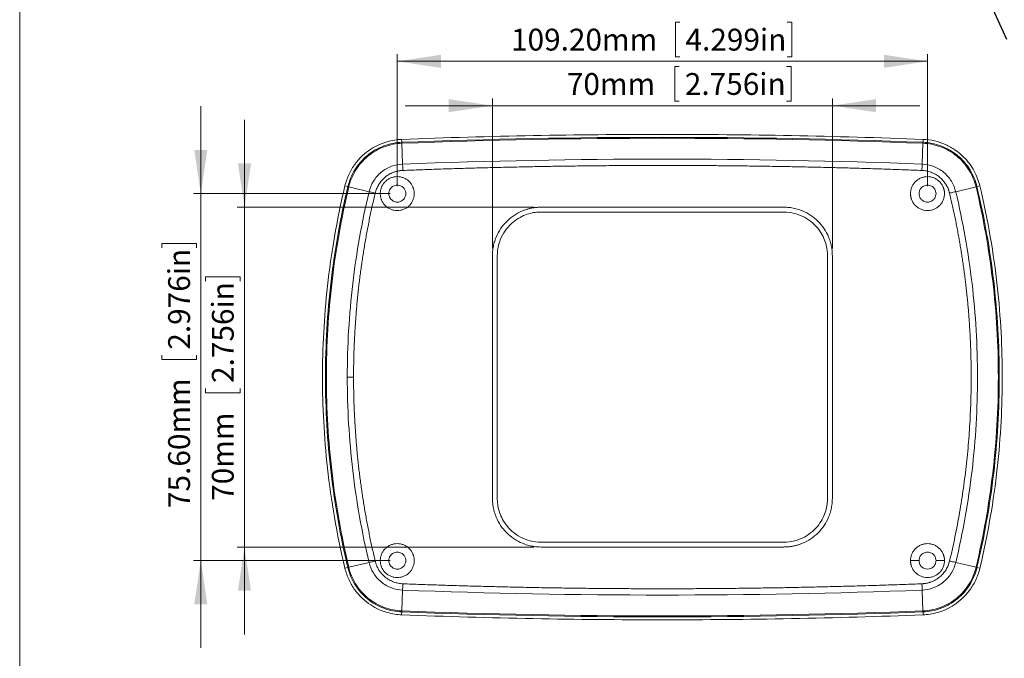
# Model space of a CAD drawing. Units: millimetres. Extents: x 5 to 847, y 3 to 276.
# Drawn here: x 5 to 140, y 57 to 145 of the extents above; entities that cross this region are included whole.
import ezdxf

# ---------------------------------------------------------------- set-up
doc = ezdxf.new("R2010")
doc.units = ezdxf.units.MM
doc.styles.add('SLDTEXTSTYLE1', font='TXT', dxfattribs={"width": 0.75})
doc.dimstyles.new('SLDDIMSTYLE1', dxfattribs={"dimtxt": 3, "dimasz": 6, "dimexe": 0, "dimexo": 0.0625, "dimgap": 0.75, "dimtad": 1, "dimlfac": 1.5, "dimrnd": 1e-09, "dimzin": 12, "dimdsep": 46, "dimtxsty": 'SLDTEXTSTYLE1', "dimsah": 1, "dimcen": 0.09, "dimadec": 0, "dimazin": 3, "dimtfac": 1, "dimtmove": 0, "dimatfit": 0, "dimfxl": 1, "dimfrac": 2, "dimtolj": 1, "dimtzin": 12, "dimarcsym": 0})
doc.dimstyles.new('SLDDIMSTYLE3', dxfattribs={"dimtxt": 0, "dimasz": 6, "dimexe": 0, "dimexo": 0.0625, "dimgap": 0, "dimtad": 0, "dimtih": 1, "dimtoh": 1, "dimdec": 0, "dimrnd": 1e-09, "dimzin": 0, "dimdsep": 46, "dimtxsty": 'Standard', "dimsah": 1, "dimcen": 0.09, "dimadec": 0, "dimazin": 0, "dimtfac": 6, "dimtdec": 0, "dimtofl": 0, "dimtmove": 0, "dimatfit": 3, "dimfxl": 1, "dimfrac": 2, "dimtolj": 1, "dimtzin": 0, "dimarcsym": 0})
doc.dimstyles.new('SLDDIMSTYLE4', dxfattribs={"dimtxt": 3, "dimasz": 6, "dimexe": 0, "dimexo": 0.0625, "dimgap": 0.75, "dimtad": 1, "dimlfac": 1.5, "dimrnd": 1e-09, "dimzin": 4, "dimdsep": 46, "dimtxsty": 'SLDTEXTSTYLE1', "dimsah": 1, "dimcen": 0.09, "dimadec": 0, "dimazin": 1, "dimtfac": 1, "dimtmove": 0, "dimatfit": 0, "dimfxl": 1, "dimfrac": 2, "dimtolj": 1, "dimtzin": 12, "dimarcsym": 0})
doc.dimstyles.new('SLDDIMSTYLE5', dxfattribs={"dimtxt": 3, "dimasz": 6, "dimexe": 0, "dimexo": 0.0625, "dimgap": 0.75, "dimtad": 1, "dimlfac": 1.5, "dimrnd": 1e-09, "dimzin": 4, "dimdsep": 46, "dimtxsty": 'SLDTEXTSTYLE1', "dimsah": 1, "dimcen": 0.09, "dimadec": 0, "dimazin": 1, "dimtfac": 1, "dimtofl": 0, "dimtmove": 0, "dimatfit": 3, "dimfxl": 1, "dimfrac": 2, "dimtolj": 1, "dimtzin": 12, "dimarcsym": 0})

# ---------------------------------------------------------------- blocks, each defined once
blk = doc.blocks.new('_D_15')
at = {"color": 7, "linetype": 'Continuous', "lineweight": 0}
for p, q in [((95.38, 138.37), (94.77, 138.37)), ((94.77, 138.37), (94.77, 133.6)), ((110.11, 138.37), (110.72, 138.37)), ((110.72, 138.37), (110.72, 133.6)), ((69.72, 113.38), (69.72, 133.99)), ((116.39, 113.38), (116.39, 133.99)), ((69.72, 132.99), (57.72, 132.99)), ((69.72, 132.99), (116.39, 132.99)), ((94.77, 133.6), (95.38, 133.6)), ((110.72, 133.6), (110.11, 133.6)), ((116.39, 132.99), (128.39, 132.99))]:
    blk.add_line(p, q, dxfattribs=at)
for points in [[(69.72, 132.99), (63.72, 133.89), (63.72, 132.09)], [(116.39, 132.99), (122.39, 132.09), (122.39, 133.89)]]:
    blk.add_solid(points, dxfattribs=at)
at = {"color": 7, "linetype": 'Continuous', "lineweight": 0, "char_height": 3, "attachment_point": 1, "style": 'SLDTEXTSTYLE1'}
for s, insert in [('70mm', (79.94, 137.47, -5.62)), ('2.756in', (96.14, 137.47, -5.62))]:
    blk.add_mtext(s, dxfattribs=dict(at, insert=insert))
blk = doc.blocks.new('_D_16')
at = {"color": 7, "linetype": 'Continuous', "lineweight": 0}
for p, q in [((35.68, 119.05), (35.68, 131.05)), ((75.39, 119.05), (34.68, 119.05)), ((35.68, 119.05), (35.68, 72.38)), ((30.31, 108.89), (30.31, 109.5)), ((30.31, 109.5), (35.07, 109.5)), ((35.07, 109.5), (35.07, 108.89)), ((30.31, 94.15), (30.31, 93.54)), ((30.31, 93.54), (35.07, 93.54)), ((35.07, 93.54), (35.07, 94.15)), ((75.39, 72.38), (34.68, 72.38)), ((35.68, 72.38), (35.68, 60.38))]:
    blk.add_line(p, q, dxfattribs=at)
for points in [[(35.68, 119.05), (36.58, 125.05), (34.78, 125.05)], [(35.68, 72.38), (34.78, 66.38), (36.58, 66.38)]]:
    blk.add_solid(points, dxfattribs=at)
at = {"color": 7, "linetype": 'Continuous', "lineweight": 0, "char_height": 3, "attachment_point": 1, "rotation": 90, "style": 'SLDTEXTSTYLE1'}
for s, insert in [('2.756in', (31.2, 94.91, -5.62)), ('70mm', (31.2, 78.72, -5.62))]:
    blk.add_mtext(s, dxfattribs=dict(at, insert=insert))
blk = doc.blocks.new('_D_17')
at = {"color": 7, "linetype": 'Continuous', "lineweight": 0}
for p, q in [((29.68, 120.92), (29.68, 132.92)), ((55.66, 120.92), (28.68, 120.92)), ((29.68, 120.92), (29.68, 70.52)), ((24.31, 113.46), (24.31, 114.07)), ((24.31, 114.07), (29.07, 114.07)), ((29.07, 114.07), (29.07, 113.46)), ((24.31, 98.72), (24.31, 98.11)), ((29.07, 98.11), (29.07, 98.72)), ((24.31, 98.11), (29.07, 98.11)), ((55.66, 70.52), (28.68, 70.52)), ((29.68, 70.52), (29.68, 58.52))]:
    blk.add_line(p, q, dxfattribs=at)
for points in [[(29.68, 120.92), (30.58, 126.92), (28.78, 126.92)], [(29.68, 70.52), (28.78, 64.52), (30.58, 64.52)]]:
    blk.add_solid(points, dxfattribs=at)
at = {"color": 7, "linetype": 'Continuous', "lineweight": 0, "char_height": 3, "attachment_point": 1, "rotation": 90, "style": 'SLDTEXTSTYLE1'}
for s, insert in [('2.976in', (25.2, 99.48, -5.62)), ('75.60mm', (25.2, 77.74, -5.62))]:
    blk.add_mtext(s, dxfattribs=dict(at, insert=insert))
blk = doc.blocks.new('_D_18')
at = {"color": 7, "linetype": 'Continuous', "lineweight": 0}
for p, q in [((95.47, 144.45), (94.86, 144.45)), ((94.86, 144.45), (94.86, 139.69)), ((110.2, 144.45), (110.81, 144.45)), ((110.81, 144.45), (110.81, 139.69)), ((56.66, 121.92), (56.66, 140.08)), ((94.86, 139.69), (95.47, 139.69)), ((110.81, 139.69), (110.2, 139.69)), ((129.46, 121.92), (129.46, 140.08)), ((56.66, 139.08), (129.46, 139.08))]:
    blk.add_line(p, q, dxfattribs=at)
for points in [[(56.66, 139.08), (62.66, 138.18), (62.66, 139.98)], [(129.46, 139.08), (123.46, 139.98), (123.46, 138.18)]]:
    blk.add_solid(points, dxfattribs=at)
at = {"color": 7, "linetype": 'Continuous', "lineweight": 0, "char_height": 3, "attachment_point": 1, "rotation": 0, "style": 'SLDTEXTSTYLE1'}
for s, insert in [('109.20mm', (72.27, 143.56, -5.62)), ('4.299in', (96.23, 143.56, -5.62))]:
    blk.add_mtext(s, dxfattribs=dict(at, insert=insert))

msp = doc.modelspace()

# ---------------------------------------------------------------- linework, layer by layer
at = {"color": 7, "linetype": 'Continuous', "lineweight": 0}
msp.add_line((4.8134, 276.4678), (4.8134, 2.9302), dxfattribs=at)
at = {"color": 7, "linetype": 'Continuous', "lineweight": 15}
for p, q in [((57.2732, 127.9562), (57.2576, 128.3626)), ((57.3881, 124.9628), (57.2783, 127.8237)), ((128.7227, 124.9628), (128.8325, 127.8237)), ((128.8376, 127.9562), (128.8532, 128.3626)), ((49.8661, 121.8713), (49.4705, 121.9654)), ((52.7802, 121.1774), (49.9951, 121.8405)), ((136.1157, 121.8405), (133.3306, 121.1774)), ((136.6403, 121.9654), (136.2447, 121.8713)), ((76.3887, 119.0493), (109.7221, 119.0493)), ((109.7221, 118.3826), (76.3887, 118.3826)), ((69.7221, 79.0491), (69.7221, 112.3826)), ((70.3887, 79.0491), (70.3887, 112.3826)), ((115.7221, 79.0491), (115.7221, 112.3826)), ((116.3887, 112.3826), (116.3887, 79.0491)), ((109.7221, 73.0491), (76.3887, 73.0491)), ((109.7221, 72.3824), (76.3887, 72.3824)), ((131.7887, 70.5157), (130.6221, 70.5157)), ((49.8661, 69.5604), (49.4705, 69.4662)), ((52.7802, 70.2542), (49.9951, 69.5911)), ((133.3306, 70.2542), (136.1157, 69.5911)), ((136.2447, 69.5604), (136.6403, 69.4662)), ((57.3881, 66.4689), (57.2783, 63.608)), ((128.7227, 66.4689), (128.8325, 63.608)), ((57.2732, 63.4755), (57.2576, 63.0691)), ((128.8376, 63.4755), (128.8532, 63.0691))]:
    msp.add_line(p, q, dxfattribs=at)
for points, knots in [([(128.8532, 128.3626), (116.7006, 128.829), (104.7677, 129.0493), (81.3431, 129.0493), (69.4102, 128.829), (57.2576, 128.3626)], [0, 0, 0, 0, 0.5, 0.5, 1, 1, 1, 1]), ([(57.2576, 128.3626), (56.6488, 128.3392), (55.9759, 128.2477), (54.895, 127.9342), (54.5233, 127.8), (53.7684, 127.4589), (53.3852, 127.2519), (52.6255, 126.7533), (52.249, 126.4617), (51.5275, 125.7877), (51.1827, 125.4051), (50.5544, 124.5524), (50.2711, 124.0823), (49.7961, 123.0703), (49.6046, 122.5285), (49.4705, 121.9654)], [0, 0, 0, 0, 0.25, 0.25, 0.375, 0.375, 0.5, 0.5, 0.625, 0.625, 0.75, 0.75, 0.875, 0.875, 1, 1, 1, 1]), ([(49.8661, 121.8713), (49.9586, 122.2598), (50.0831, 122.6514), (50.3998, 123.4251), (50.5921, 123.8072), (51.0439, 124.5447), (51.3033, 124.9), (51.8824, 125.5667), (52.202, 125.878), (52.8892, 126.4425), (53.2567, 126.6957), (54.0231, 127.1343), (54.422, 127.3198), (55.2331, 127.6198), (55.6453, 127.7343), (56.4658, 127.8948), (56.8741, 127.9409), (57.2732, 127.9562)], [0, 0, 0, 0, 0.125, 0.125, 0.25, 0.25, 0.375, 0.375, 0.5, 0.5, 0.625, 0.625, 0.75, 0.75, 0.875, 0.875, 1, 1, 1, 1]), ([(49.9951, 121.8405), (50.1771, 122.6047), (50.4869, 123.3816), (51.1532, 124.4693), (51.4083, 124.8186), (51.9777, 125.4741), (52.292, 125.7803), (52.9676, 126.3353), (53.329, 126.5842), (54.0826, 127.0155), (54.4748, 127.1979), (55.6711, 127.6404), (56.4934, 127.7935), (57.2783, 127.8237)], [0, 0, 0, 0, 0.25, 0.25, 0.375, 0.375, 0.5, 0.5, 0.625, 0.625, 0.75, 0.75, 1, 1, 1, 1]), ([(128.8325, 127.8237), (129.6174, 127.7935), (130.4397, 127.6404), (131.636, 127.1979), (132.0282, 127.0155), (132.7818, 126.5842), (133.1432, 126.3353), (133.8188, 125.7803), (134.1331, 125.4741), (134.7025, 124.8186), (134.9576, 124.4693), (135.6239, 123.3816), (135.9337, 122.6047), (136.1157, 121.8405)], [0, 0, 0, 0, 0.25, 0.25, 0.375, 0.375, 0.5, 0.5, 0.625, 0.625, 0.75, 0.75, 1, 1, 1, 1]), ([(128.8376, 127.9562), (129.2367, 127.9409), (129.645, 127.8948), (130.4655, 127.7343), (130.8777, 127.6198), (131.6888, 127.3198), (132.0877, 127.1343), (132.8541, 126.6957), (133.2216, 126.4425), (133.9088, 125.878), (134.2284, 125.5667), (134.8075, 124.9), (135.0669, 124.5447), (135.5187, 123.8072), (135.711, 123.4251), (136.0277, 122.6514), (136.1522, 122.2598), (136.2447, 121.8713)], [0, 0, 0, 0, 0.125, 0.125, 0.25, 0.25, 0.375, 0.375, 0.5, 0.5, 0.625, 0.625, 0.75, 0.75, 0.875, 0.875, 1, 1, 1, 1]), ([(136.6403, 121.9654), (136.4876, 122.6067), (136.2444, 123.2926), (135.6832, 124.3346), (135.4634, 124.6835), (134.9509, 125.3688), (134.6581, 125.7051), (133.997, 126.3447), (133.6285, 126.6479), (132.8205, 127.1981), (132.381, 127.4451), (131.4446, 127.8605), (130.9478, 128.0288), (129.9193, 128.2696), (129.3878, 128.3421), (128.8532, 128.3626)], [0, 0, 0, 0, 0.25, 0.25, 0.375, 0.375, 0.5, 0.5, 0.625, 0.625, 0.75, 0.75, 0.875, 0.875, 1, 1, 1, 1]), ([(57.3881, 124.9628), (56.8915, 124.9438), (56.3713, 124.8469), (55.3621, 124.4736), (54.8746, 124.1968), (54.0196, 123.4944), (53.6534, 123.07), (53.0913, 122.1524), (52.8953, 121.6609), (52.7802, 121.1774)], [0, 0, 0, 0, 0.25, 0.25, 0.5, 0.5, 0.75, 0.75, 1, 1, 1, 1]), ([(57.421, 124.0976), (57.4173, 124.1937), (57.4137, 124.2898), (57.4068, 124.4705), (57.4035, 124.555), (57.395, 124.7802), (57.3908, 124.8907), (57.3881, 124.9628)], [0, 0, 0, 0, 0.25, 0.25, 0.5, 0.5, 1, 1, 1, 1]), ([(128.6895, 124.0974), (127.8703, 124.1282), (126.2321, 124.1899), (123.7745, 124.2741), (121.317, 124.3523), (118.8594, 124.4238), (116.4019, 124.4889), (113.9444, 124.5474), (111.4868, 124.5995), (109.0293, 124.645), (106.5717, 124.6841), (104.1142, 124.7166), (101.6566, 124.7426), (99.1991, 124.7621), (96.7416, 124.7752), (94.284, 124.7817), (91.8265, 124.7817), (89.3689, 124.7752), (86.9114, 124.7622), (84.4538, 124.7427), (81.9963, 124.7166), (79.5388, 124.6841), (77.0812, 124.6451), (74.6237, 124.5996), (72.1661, 124.5475), (69.7086, 124.489), (67.251, 124.4239), (64.7935, 124.3524), (62.336, 124.2742), (59.8784, 124.19), (58.2401, 124.1284), (57.421, 124.0976)], [0, 0, 0, 0, 0.03449797, 0.06899268, 0.10348438, 0.1379733, 0.17245968, 0.20694377, 0.2414258, 0.27590602, 0.31038468, 0.344862, 0.37933824, 0.41381363, 0.44828842, 0.48276285, 0.51723715, 0.55171158, 0.58618637, 0.62066176, 0.655138, 0.68961532, 0.72409398, 0.7585742, 0.79305623, 0.82754032, 0.8620267, 0.89651562, 0.93100732, 0.96550203, 1, 1, 1, 1]), ([(128.6895, 124.0974), (128.6959, 124.264), (128.7027, 124.4425), (128.7146, 124.7517), (128.7195, 124.8795), (128.7227, 124.9628)], [0, 0, 0, 0, 0.5, 0.5, 1, 1, 1, 1]), ([(133.3306, 121.1774), (133.2155, 121.6609), (133.0195, 122.1524), (132.4574, 123.07), (132.0912, 123.4944), (131.2362, 124.1968), (130.7487, 124.4736), (129.7395, 124.8469), (129.2193, 124.9438), (128.7227, 124.9628)], [0, 0, 0, 0, 0.25, 0.25, 0.5, 0.5, 0.75, 0.75, 1, 1, 1, 1]), ([(57.421, 124.0976), (57.3632, 124.0948), (57.2484, 124.0891), (57.0776, 124.072), (56.9091, 124.0487), (56.7431, 124.0185), (56.5796, 123.9817), (56.4185, 123.9381), (56.2598, 123.8878), (56.1035, 123.8307), (55.9497, 123.767), (55.7983, 123.6965), (55.6493, 123.6192), (55.5028, 123.5353), (55.3588, 123.4446), (55.2172, 123.3472), (54.9265, 123.1301), (54.5191, 122.7502), (54.1624, 122.2626), (53.9409, 121.8622), (53.8111, 121.5763), (53.7023, 121.2813), (53.6492, 121.0784), (53.6226, 120.9765)], [0, 0, 0, 0, 0.0328524, 0.06534425, 0.0975284, 0.12945923, 0.16119242, 0.19278469, 0.22429353, 0.25577688, 0.28729282, 0.31889927, 0.35065362, 0.3826125, 0.41483143, 0.44736462, 0.48026471, 0.62098889, 0.76195108, 0.82155267, 0.88085589, 0.9402192, 1, 1, 1, 1]), ([(58.9887, 120.916), (58.988, 120.9595), (58.9866, 121.0463), (58.9751, 121.176), (58.9568, 121.3046), (58.9311, 121.4323), (58.898, 121.5589), (58.8576, 121.6845), (58.7712, 121.9101), (58.6072, 122.2213), (58.3161, 122.5763), (57.9609, 122.8677), (57.5531, 123.0826), (57.1126, 123.2191), (56.6556, 123.2643), (56.1984, 123.2192), (55.7581, 123.0828), (55.3501, 122.8678), (54.995, 122.5766), (54.7037, 122.2215), (54.5244, 121.8811), (54.4199, 121.5921), (54.3638, 121.3697), (54.3286, 121.1439), (54.3242, 120.9921), (54.3221, 120.916)], [0, 0, 0, 0, 0.01783669, 0.03559179, 0.05332247, 0.07108611, 0.08893978, 0.10693968, 0.12514068, 0.18797533, 0.25009925, 0.31213631, 0.37505763, 0.43789206, 0.5000158, 0.56205274, 0.62497402, 0.6878085, 0.74993235, 0.81196948, 0.87489098, 0.90656905, 0.93777733, 0.96881847, 1, 1, 1, 1]), ([(131.7887, 120.916), (131.788, 120.9595), (131.7866, 121.0463), (131.7751, 121.176), (131.7568, 121.3046), (131.7311, 121.4323), (131.698, 121.5589), (131.6576, 121.6845), (131.5712, 121.9101), (131.4072, 122.2213), (131.1161, 122.5763), (130.7609, 122.8677), (130.3531, 123.0826), (129.9126, 123.2191), (129.4556, 123.2643), (128.9984, 123.2192), (128.5581, 123.0828), (128.1501, 122.8678), (127.795, 122.5766), (127.5037, 122.2215), (127.3244, 121.8811), (127.2199, 121.5921), (127.1638, 121.3697), (127.1286, 121.1439), (127.1242, 120.9921), (127.1221, 120.916)], [0, 0, 0, 0, 0.01783669, 0.03559179, 0.05332247, 0.07108611, 0.08893978, 0.10693968, 0.12514068, 0.18797533, 0.25009925, 0.31213631, 0.37505763, 0.43789206, 0.5000158, 0.56205274, 0.62497402, 0.6878085, 0.74993235, 0.81196948, 0.87489098, 0.90656905, 0.93777733, 0.96881847, 1, 1, 1, 1]), ([(132.4881, 120.9769), (132.475, 121.0293), (132.4488, 121.134), (132.4018, 121.2887), (132.3492, 121.4411), (132.2906, 121.591), (132.2261, 121.7384), (132.1557, 121.8835), (132.0793, 122.0261), (131.9068, 122.32), (131.5955, 122.7416), (131.0977, 123.2133), (130.5446, 123.5889), (130.0529, 123.8164), (129.6434, 123.9508), (129.3304, 124.026), (129.0121, 124.0777), (128.7973, 124.0908), (128.6895, 124.0974)], [0, 0, 0, 0, 0.03075334, 0.06136692, 0.09188849, 0.12236626, 0.15284861, 0.18338392, 0.21402033, 0.24480549, 0.37717516, 0.51029911, 0.63283482, 0.75578283, 0.81689675, 0.87771251, 0.93861814, 1, 1, 1, 1]), ([(49.4705, 121.9654), (48.3382, 117.2098), (47.5708, 112.6263), (46.5961, 103.8642), (46.3887, 99.6851), (46.3887, 91.7466), (46.5961, 87.5674), (47.5708, 78.8054), (48.3382, 74.2219), (49.4705, 69.4662)], [0, 0, 0, 0, 0.25, 0.25, 0.5, 0.5, 0.75, 0.75, 1, 1, 1, 1]), ([(46.7954, 95.7158), (46.7954, 100.105), (47.0522, 104.5092), (48.0793, 113.2575), (48.8495, 117.6014), (49.8661, 121.8713)], [0, 0, 0, 0, 0.5, 0.5, 1, 1, 1, 1]), ([(46.928, 95.7158), (46.928, 100.0999), (47.1845, 104.4989), (48.2104, 113.2369), (48.9797, 117.5757), (49.9951, 121.8405)], [0, 0, 0, 0, 0.5, 0.5, 1, 1, 1, 1]), ([(55.4887, 120.9157), (55.4887, 121.0129), (55.5005, 121.1229), (55.5701, 121.3618), (55.6286, 121.4912), (55.8152, 121.7402), (55.9446, 121.8591), (56.2676, 122.0314), (56.4607, 122.0826), (56.8496, 122.0827), (57.0427, 122.0316), (57.3658, 121.8594), (57.4953, 121.7405), (57.682, 121.4916), (57.7405, 121.3622), (57.8102, 121.1232), (57.8221, 121.0132), (57.8221, 120.916)], [0, 0, 0, 0, 0.125, 0.125, 0.25, 0.25, 0.375, 0.375, 0.5, 0.5, 0.625, 0.625, 0.75, 0.75, 0.875, 0.875, 1, 1, 1, 1]), ([(128.2887, 120.9162), (128.2888, 121.0135), (128.3006, 121.1234), (128.3703, 121.3623), (128.4289, 121.4917), (128.6155, 121.7406), (128.745, 121.8594), (129.0679, 122.0315), (129.261, 122.0826), (129.6498, 122.0826), (129.8429, 122.0315), (130.1658, 121.8594), (130.2953, 121.7406), (130.4819, 121.4917), (130.5405, 121.3623), (130.6102, 121.1234), (130.622, 121.0135), (130.6221, 120.9162)], [0, 0, 0, 0, 0.125, 0.125, 0.25, 0.25, 0.375, 0.375, 0.5, 0.5, 0.625, 0.625, 0.75, 0.75, 0.875, 0.875, 1, 1, 1, 1]), ([(136.1157, 121.8405), (137.1241, 117.6048), (137.8934, 113.2815), (138.9228, 104.544), (139.1828, 100.13), (139.1828, 91.3017), (138.9228, 86.8877), (137.8934, 78.1502), (137.1241, 73.8269), (136.1157, 69.5911)], [0, 0, 0, 0, 0.25, 0.25, 0.5, 0.5, 0.75, 0.75, 1, 1, 1, 1]), ([(136.2447, 121.8713), (137.2543, 117.6306), (138.0245, 113.3022), (139.0551, 104.5544), (139.3154, 100.1352), (139.3154, 91.2965), (139.0551, 86.8773), (138.0245, 78.1295), (137.2543, 73.8011), (136.2447, 69.5604)], [0, 0, 0, 0, 0.25, 0.25, 0.5, 0.5, 0.75, 0.75, 1, 1, 1, 1]), ([(139.7221, 95.7158), (139.7221, 99.6851), (139.5147, 103.8642), (138.54, 112.6263), (137.7726, 117.2098), (136.6403, 121.9654)], [0, 0, 0, 0, 0.5, 0.5, 1, 1, 1, 1]), ([(52.7802, 121.1774), (51.7906, 117.0209), (51.0408, 112.7922), (50.0409, 104.276), (49.791, 99.9886), (49.791, 95.7158)], [0, 0, 0, 0, 0.5, 0.5, 1, 1, 1, 1]), ([(53.6226, 120.9765), (53.5551, 120.6902), (53.4202, 120.1177), (53.2267, 119.2572), (53.0397, 118.3961), (52.8599, 117.5341), (52.6871, 116.6713), (52.5213, 115.8077), (52.3626, 114.9432), (52.211, 114.0779), (52.0664, 113.2118), (51.9289, 112.3448), (51.7984, 111.4771), (51.675, 110.6085), (51.5586, 109.739), (51.4493, 108.8688), (51.3471, 107.9977), (51.2518, 107.1258), (51.1637, 106.253), (51.0826, 105.3795), (51.0085, 104.5051), (50.9415, 103.6298), (50.8816, 102.7538), (50.8287, 101.8769), (50.7828, 100.9992), (50.744, 100.1207), (50.7123, 99.2413), (50.6875, 98.3611), (50.67, 97.4801), (50.659, 96.5982), (50.6576, 96.0101), (50.657, 95.7158)], [0, 0, 0, 0, 0.03462434, 0.06921842, 0.10378445, 0.13832466, 0.17284127, 0.20733652, 0.24181265, 0.2762719, 0.3107165, 0.34514871, 0.37957077, 0.41398495, 0.44839347, 0.48279862, 0.51720263, 0.55160776, 0.58601626, 0.6204304, 0.65485241, 0.68928456, 0.7237291, 0.75818826, 0.79266429, 0.82715944, 0.86167593, 0.89621601, 0.9307819, 0.96537583, 1, 1, 1, 1]), ([(53.6226, 120.9765), (53.529, 120.9989), (53.4355, 121.0211), (53.2596, 121.0631), (53.1773, 121.0827), (52.958, 121.135), (52.8504, 121.1607), (52.7802, 121.1774)], [0, 0, 0, 0, 0.25, 0.25, 0.5, 0.5, 1, 1, 1, 1]), ([(54.3221, 120.916), (54.3228, 120.8724), (54.3242, 120.7856), (54.3357, 120.6559), (54.354, 120.5273), (54.3797, 120.3996), (54.4128, 120.273), (54.4532, 120.1474), (54.5396, 119.9218), (54.7036, 119.6106), (54.9947, 119.2556), (55.3499, 118.9642), (55.7577, 118.7493), (56.1982, 118.6128), (56.6552, 118.5676), (57.1124, 118.6128), (57.5527, 118.7491), (57.9607, 118.9641), (58.3158, 119.2553), (58.6071, 119.6104), (58.7864, 119.9508), (58.8909, 120.2398), (58.947, 120.4623), (58.9822, 120.688), (58.9866, 120.8399), (58.9887, 120.916)], [0, 0, 0, 0, 0.017836686, 0.035591793, 0.053322473, 0.071086111, 0.088939776, 0.10693968, 0.12514068, 0.187975329, 0.25009925, 0.312136312, 0.375057633, 0.437892065, 0.500015802, 0.562052742, 0.624974022, 0.687808495, 0.749932355, 0.811969477, 0.874890975, 0.906569049, 0.937777328, 0.968818471, 1, 1, 1, 1]), ([(57.8221, 120.916), (57.8221, 120.8188), (57.8102, 120.7088), (57.7406, 120.4699), (57.6821, 120.3405), (57.4955, 120.0916), (57.366, 119.9728), (57.0432, 119.8005), (56.8501, 119.7493), (56.4613, 119.7492), (56.2682, 119.8003), (55.9452, 119.9725), (55.8156, 120.0913), (55.6289, 120.3401), (55.5704, 120.4695), (55.5006, 120.7085), (55.4888, 120.8184), (55.4887, 120.9157)], [0, 0, 0, 0, 0.125, 0.125, 0.25, 0.25, 0.375, 0.375, 0.5, 0.5, 0.625, 0.625, 0.75, 0.75, 0.875, 0.875, 1, 1, 1, 1]), ([(127.1221, 120.916), (127.1228, 120.8724), (127.1242, 120.7856), (127.1357, 120.6559), (127.154, 120.5273), (127.1797, 120.3996), (127.2128, 120.273), (127.2532, 120.1474), (127.3396, 119.9218), (127.5036, 119.6106), (127.7947, 119.2556), (128.1499, 118.9642), (128.5577, 118.7493), (128.9982, 118.6128), (129.4552, 118.5676), (129.9124, 118.6128), (130.3527, 118.7491), (130.7607, 118.9641), (131.1158, 119.2553), (131.4071, 119.6104), (131.5864, 119.9508), (131.6909, 120.2398), (131.747, 120.4623), (131.7822, 120.688), (131.7866, 120.8399), (131.7887, 120.916)], [0, 0, 0, 0, 0.01783669, 0.03559179, 0.05332247, 0.07108611, 0.08893978, 0.10693968, 0.12514068, 0.18797533, 0.25009925, 0.31213631, 0.37505763, 0.43789206, 0.5000158, 0.56205274, 0.62497402, 0.6878085, 0.74993235, 0.81196948, 0.87489098, 0.90656905, 0.93777733, 0.96881847, 1, 1, 1, 1]), ([(130.6221, 120.9162), (130.6221, 120.819), (130.6103, 120.709), (130.5407, 120.4701), (130.4822, 120.3406), (130.2955, 120.0917), (130.166, 119.9728), (129.843, 119.8005), (129.6499, 119.7493), (129.2609, 119.7493), (129.0678, 119.8005), (128.7448, 119.9728), (128.6153, 120.0917), (128.4286, 120.3406), (128.3701, 120.4701), (128.3005, 120.709), (128.2887, 120.819), (128.2887, 120.9162)], [0, 0, 0, 0, 0.125, 0.125, 0.25, 0.25, 0.375, 0.375, 0.5, 0.5, 0.625, 0.625, 0.75, 0.75, 0.875, 0.875, 1, 1, 1, 1]), ([(133.3306, 121.1774), (133.2495, 121.1581), (133.125, 121.1285), (132.824, 121.0568), (132.6503, 121.0155), (132.4881, 120.9769)], [0, 0, 0, 0, 0.5, 0.5, 1, 1, 1, 1]), ([(132.4881, 120.9769), (132.5513, 120.709), (132.6776, 120.1734), (132.8593, 119.3685), (133.0353, 118.5631), (133.2051, 117.7568), (133.3686, 116.9499), (133.526, 116.1422), (133.6772, 115.3339), (133.8223, 114.5248), (133.9612, 113.7149), (134.0939, 112.9044), (134.2204, 112.0931), (134.3407, 111.2811), (134.4549, 110.4684), (134.5629, 109.6549), (134.6648, 108.8408), (134.7605, 108.0259), (134.85, 107.2103), (134.9333, 106.3939), (135.0104, 105.5769), (135.0814, 104.7591), (135.1462, 103.9406), (135.2049, 103.1213), (135.2573, 102.3014), (135.3036, 101.4807), (135.3437, 100.6593), (135.3777, 99.8372), (135.4055, 99.0144), (135.4271, 98.1908), (135.4425, 97.3665), (135.4518, 96.5415), (135.456, 95.4227), (135.4451, 94.0112), (135.4056, 92.3085), (135.3397, 90.6088), (135.2474, 88.9122), (135.1288, 87.2187), (134.9838, 85.5283), (134.8124, 83.841), (134.6147, 82.1567), (134.3906, 80.4755), (134.1401, 78.7974), (133.8633, 77.1224), (133.5602, 75.4504), (133.2302, 73.7816), (132.8757, 72.1155), (132.6174, 71.0088), (132.4882, 70.4551)], [0, 0, 0, 0, 0.01619616, 0.032379, 0.0485494, 0.0647083, 0.08085659, 0.0969952, 0.11312503, 0.129247, 0.14536204, 0.16147105, 0.17757497, 0.19367471, 0.20977119, 0.22586533, 0.24195807, 0.25805031, 0.27414299, 0.29023703, 0.30633335, 0.32243287, 0.33853651, 0.3546452, 0.37075986, 0.3868814, 0.40301074, 0.4191488, 0.4352965, 0.45145474, 0.46762445, 0.48380652, 0.50000188, 0.5334558, 0.56685737, 0.60021464, 0.63353568, 0.66682859, 0.70010149, 0.73336253, 0.76661983, 0.79988157, 0.83315587, 0.86645087, 0.8997747, 0.93313546, 0.96654121, 1, 1, 1, 1]), ([(133.3306, 70.2542), (134.3134, 74.3824), (135.0632, 78.596), (136.0664, 87.1118), (136.3198, 91.4137), (136.3198, 100.0179), (136.0664, 104.3199), (135.0632, 112.8357), (134.3134, 117.0492), (133.3306, 121.1774)], [0, 0, 0, 0, 0.25, 0.25, 0.5, 0.5, 0.75, 0.75, 1, 1, 1, 1]), ([(76.3887, 119.0493), (76.3153, 119.0486), (76.1687, 119.0472), (75.9497, 119.0362), (75.732, 119.0187), (75.5158, 118.994), (75.3009, 118.9623), (75.0875, 118.9235), (74.8755, 118.8776), (74.6649, 118.8247), (74.4557, 118.7648), (74.2479, 118.6978), (74.0416, 118.6238), (73.5003, 118.4097), (72.6595, 117.9635), (71.6454, 117.1263), (70.8079, 116.112), (70.3372, 115.2249), (70.092, 114.584), (69.9779, 114.2274), (69.8845, 113.8666), (69.8118, 113.5015), (69.7603, 113.1323), (69.728, 112.7588), (69.7241, 112.5083), (69.7221, 112.3826)], [0, 0, 0, 0, 0.02106113, 0.04200928, 0.06286643, 0.08365485, 0.10439702, 0.12511558, 0.14583324, 0.16657272, 0.18735668, 0.2082076, 0.22914778, 0.25019922, 0.37507203, 0.50000919, 0.62488224, 0.74981963, 0.78582048, 0.82154536, 0.85710679, 0.89261884, 0.92819606, 0.96395238, 1, 1, 1, 1]), ([(116.3887, 112.3826), (116.388, 112.4561), (116.3867, 112.6026), (116.3757, 112.8217), (116.3581, 113.0393), (116.3334, 113.2556), (116.3017, 113.4704), (116.2629, 113.6838), (116.2171, 113.8958), (116.1642, 114.1064), (116.1043, 114.3156), (116.0373, 114.5234), (115.9632, 114.7298), (115.7492, 115.271), (115.303, 116.1119), (114.4658, 117.126), (113.4515, 117.9634), (112.5643, 118.4342), (111.9235, 118.6793), (111.5669, 118.7935), (111.2061, 118.8868), (110.841, 118.9595), (110.4718, 119.0111), (110.0983, 119.0433), (109.8478, 119.0473), (109.7221, 119.0493)], [0, 0, 0, 0, 0.02106124, 0.04200949, 0.06286675, 0.08365527, 0.10439753, 0.12511619, 0.14583394, 0.16657352, 0.18735756, 0.20820857, 0.22914883, 0.25020034, 0.37507351, 0.50001078, 0.62488372, 0.74982076, 0.78582147, 0.8215462, 0.85710748, 0.89261937, 0.92819642, 0.96395256, 1, 1, 1, 1]), ([(70.3887, 112.3826), (70.3887, 112.8826), (70.4522, 113.3824), (70.6945, 114.3367), (70.8732, 114.7909), (71.3161, 115.6214), (71.58, 115.9975), (72.1564, 116.6581), (72.4687, 116.9426), (73.1087, 117.4226), (73.4363, 117.6183), (74.0827, 117.9334), (74.4015, 118.053), (75.0159, 118.2322), (75.3116, 118.2919), (75.873, 118.3671), (76.1387, 118.3826), (76.3887, 118.3826)], [0, 0, 0, 0, 0.125, 0.125, 0.25, 0.25, 0.375, 0.375, 0.5, 0.5, 0.625, 0.625, 0.75, 0.75, 0.875, 0.875, 1, 1, 1, 1]), ([(109.7221, 118.3826), (110.2221, 118.3826), (110.7218, 118.3192), (111.6761, 118.0768), (112.1304, 117.8982), (112.9608, 117.4553), (113.337, 117.1914), (113.9975, 116.6149), (114.2821, 116.3026), (114.7621, 115.6626), (114.9578, 115.335), (115.2729, 114.6886), (115.3925, 114.3698), (115.5717, 113.7554), (115.6314, 113.4597), (115.7066, 112.8984), (115.7221, 112.6326), (115.7221, 112.3826)], [0, 0, 0, 0, 0.125, 0.125, 0.25, 0.25, 0.375, 0.375, 0.5, 0.5, 0.625, 0.625, 0.75, 0.75, 0.875, 0.875, 1, 1, 1, 1]), ([(49.8661, 69.5604), (48.8495, 73.8302), (48.0793, 78.1742), (47.0522, 86.9225), (46.7954, 91.3267), (46.7954, 95.7158)], [0, 0, 0, 0, 0.5, 0.5, 1, 1, 1, 1]), ([(49.9951, 69.5911), (48.9797, 73.8559), (48.2104, 78.1948), (47.1845, 86.9328), (46.928, 91.3318), (46.928, 95.7158)], [0, 0, 0, 0, 0.5, 0.5, 1, 1, 1, 1]), ([(50.657, 95.7158), (50.4903, 95.7158), (50.3117, 95.7158), (50.0023, 95.7158), (49.8743, 95.7158), (49.791, 95.7158)], [0, 0, 0, 0, 0.5, 0.5, 1, 1, 1, 1]), ([(49.791, 95.7158), (49.791, 91.4431), (50.0409, 87.1557), (51.0408, 78.6395), (51.7906, 74.4108), (52.7802, 70.2542)], [0, 0, 0, 0, 0.5, 0.5, 1, 1, 1, 1]), ([(50.657, 95.7158), (50.6576, 95.4216), (50.659, 94.8334), (50.67, 93.9515), (50.6875, 93.0705), (50.7123, 92.1903), (50.744, 91.3109), (50.7828, 90.4323), (50.8286, 89.5546), (50.8816, 88.6777), (50.9415, 87.8016), (51.0085, 86.9264), (51.0826, 86.052), (51.1637, 85.1784), (51.2519, 84.3056), (51.3471, 83.4337), (51.4493, 82.5626), (51.5587, 81.6923), (51.675, 80.8228), (51.7985, 79.9542), (51.9289, 79.0864), (52.0665, 78.2194), (52.2111, 77.3533), (52.3627, 76.488), (52.5214, 75.6235), (52.6871, 74.7598), (52.8599, 73.897), (53.0397, 73.035), (53.2267, 72.1738), (53.4203, 71.3134), (53.5552, 70.7409), (53.6227, 70.4545)], [0, 0, 0, 0, 0.03462426, 0.06921827, 0.10378424, 0.13832438, 0.17284094, 0.20733614, 0.24181223, 0.27627143, 0.310716, 0.34514817, 0.37957021, 0.41398436, 0.44839288, 0.48279801, 0.51720202, 0.55160715, 0.58601566, 0.62042981, 0.65485185, 0.68928403, 0.72372859, 0.75818779, 0.79266387, 0.82715907, 0.86167563, 0.89621577, 0.93078174, 0.96537574, 1, 1, 1, 1]), ([(136.6403, 69.4662), (137.7726, 74.2219), (138.54, 78.8054), (139.5147, 87.5674), (139.7221, 91.7466), (139.7221, 95.7158)], [0, 0, 0, 0, 0.5, 0.5, 1, 1, 1, 1]), ([(69.7221, 79.0491), (69.7228, 78.9756), (69.7241, 78.8291), (69.7351, 78.61), (69.7527, 78.3924), (69.7774, 78.1761), (69.8091, 77.9613), (69.8479, 77.7479), (69.8937, 77.5358), (69.9466, 77.3252), (70.0065, 77.1161), (70.0735, 76.9083), (70.1476, 76.7019), (70.3616, 76.1607), (70.8078, 75.3198), (71.645, 74.3057), (72.6593, 73.4682), (73.5465, 72.9975), (74.1873, 72.7523), (74.5439, 72.6382), (74.9047, 72.5448), (75.2698, 72.4721), (75.639, 72.4206), (76.0125, 72.3884), (76.263, 72.3844), (76.3887, 72.3824)], [0, 0, 0, 0, 0.02106124, 0.04200949, 0.06286675, 0.08365527, 0.10439753, 0.12511619, 0.14583394, 0.16657352, 0.18735756, 0.20820857, 0.22914883, 0.25020034, 0.37507351, 0.50001078, 0.62488372, 0.74982076, 0.78582147, 0.8215462, 0.85710748, 0.89261937, 0.92819642, 0.96395256, 1, 1, 1, 1]), ([(76.3887, 73.0491), (75.8887, 73.0491), (75.389, 73.1125), (74.4347, 73.3549), (73.9804, 73.5335), (73.15, 73.9764), (72.7738, 74.2403), (72.1133, 74.8168), (71.8287, 75.1291), (71.3487, 75.7691), (71.153, 76.0967), (70.8379, 76.7431), (70.7183, 77.0619), (70.5391, 77.6763), (70.4794, 77.9719), (70.4042, 78.5333), (70.3887, 78.7991), (70.3887, 79.0491)], [0, 0, 0, 0, 0.125, 0.125, 0.25, 0.25, 0.375, 0.375, 0.5, 0.5, 0.625, 0.625, 0.75, 0.75, 0.875, 0.875, 1, 1, 1, 1]), ([(109.7221, 72.3824), (109.7955, 72.3831), (109.9421, 72.3844), (110.1611, 72.3954), (110.3788, 72.413), (110.595, 72.4377), (110.8099, 72.4694), (111.0233, 72.5082), (111.2353, 72.554), (111.4459, 72.6069), (111.6551, 72.6669), (111.8629, 72.7338), (112.0692, 72.8079), (112.6105, 73.0219), (113.4513, 73.4682), (114.4654, 74.3054), (115.3029, 75.3197), (115.7736, 76.2068), (116.0188, 76.8476), (116.1329, 77.2043), (116.2263, 77.5651), (116.299, 77.9301), (116.3505, 78.2994), (116.3828, 78.6728), (116.3867, 78.9233), (116.3887, 79.0491)], [0, 0, 0, 0, 0.02106113, 0.04200928, 0.06286643, 0.08365485, 0.10439702, 0.12511558, 0.14583324, 0.16657272, 0.18735668, 0.2082076, 0.22914778, 0.25019922, 0.37507203, 0.50000919, 0.62488224, 0.74981963, 0.78582048, 0.82154536, 0.85710679, 0.89261884, 0.92819606, 0.96395238, 1, 1, 1, 1]), ([(115.7221, 79.0491), (115.7221, 78.7991), (115.7066, 78.5333), (115.6314, 77.9719), (115.5717, 77.6763), (115.3925, 77.0619), (115.2729, 76.7431), (114.9578, 76.0967), (114.7621, 75.7691), (114.2821, 75.1291), (113.9975, 74.8168), (113.337, 74.2403), (112.9608, 73.9764), (112.1304, 73.5335), (111.6761, 73.3549), (110.7218, 73.1125), (110.2221, 73.0491), (109.7221, 73.0491)], [0, 0, 0, 0, 0.125, 0.125, 0.25, 0.25, 0.375, 0.375, 0.5, 0.5, 0.625, 0.625, 0.75, 0.75, 0.875, 0.875, 1, 1, 1, 1]), ([(58.9887, 70.5157), (58.988, 70.5592), (58.9866, 70.6461), (58.9751, 70.7757), (58.9568, 70.9044), (58.9311, 71.032), (58.898, 71.1586), (58.8576, 71.2842), (58.7712, 71.5099), (58.6072, 71.8211), (58.3161, 72.1761), (57.9609, 72.4675), (57.5531, 72.6824), (57.1126, 72.8189), (56.6556, 72.864), (56.1984, 72.8189), (55.7581, 72.6826), (55.3501, 72.4676), (54.995, 72.1764), (54.7037, 71.8212), (54.5244, 71.4808), (54.4199, 71.1919), (54.3638, 70.9694), (54.3286, 70.7437), (54.3242, 70.5918), (54.3221, 70.5157)], [0, 0, 0, 0, 0.01783669, 0.03559179, 0.05332247, 0.07108611, 0.08893978, 0.10693968, 0.12514068, 0.18797533, 0.25009925, 0.31213631, 0.37505763, 0.43789206, 0.5000158, 0.56205274, 0.62497402, 0.6878085, 0.74993235, 0.81196948, 0.87489098, 0.90656905, 0.93777733, 0.96881847, 1, 1, 1, 1]), ([(55.4887, 70.516), (55.4888, 70.6132), (55.5006, 70.7232), (55.5703, 70.9621), (55.6289, 71.0915), (55.8155, 71.3403), (55.945, 71.4591), (56.2679, 71.6313), (56.461, 71.6824), (56.8498, 71.6824), (57.0429, 71.6313), (57.3658, 71.4591), (57.4953, 71.3403), (57.6819, 71.0915), (57.7405, 70.9621), (57.8102, 70.7232), (57.822, 70.6132), (57.8221, 70.516)], [0, 0, 0, 0, 0.125, 0.125, 0.25, 0.25, 0.375, 0.375, 0.5, 0.5, 0.625, 0.625, 0.75, 0.75, 0.875, 0.875, 1, 1, 1, 1]), ([(131.7887, 70.5157), (131.788, 70.5592), (131.7866, 70.6461), (131.7751, 70.7757), (131.7568, 70.9044), (131.7311, 71.032), (131.698, 71.1586), (131.6576, 71.2842), (131.5712, 71.5099), (131.4072, 71.8211), (131.1161, 72.1761), (130.7609, 72.4675), (130.3531, 72.6824), (129.9126, 72.8189), (129.4556, 72.864), (128.9984, 72.8189), (128.5581, 72.6826), (128.1501, 72.4676), (127.795, 72.1764), (127.5037, 71.8212), (127.3244, 71.4808), (127.2199, 71.1919), (127.1638, 70.9694), (127.1286, 70.7437), (127.1242, 70.5918), (127.1221, 70.5157)], [0, 0, 0, 0, 0.01783669, 0.03559179, 0.05332247, 0.07108611, 0.08893978, 0.10693968, 0.12514068, 0.18797533, 0.25009925, 0.31213631, 0.37505763, 0.43789206, 0.5000158, 0.56205274, 0.62497402, 0.6878085, 0.74993235, 0.81196948, 0.87489098, 0.90656905, 0.93777733, 0.96881847, 1, 1, 1, 1]), ([(128.2887, 70.5154), (128.2887, 70.6127), (128.3005, 70.7226), (128.3701, 70.9615), (128.4286, 71.091), (128.6152, 71.3399), (128.7446, 71.4588), (129.0676, 71.6311), (129.2607, 71.6823), (129.6496, 71.6824), (129.8427, 71.6313), (130.1658, 71.4591), (130.2953, 71.3403), (130.482, 71.0913), (130.5405, 70.9619), (130.6102, 70.7229), (130.6221, 70.6129), (130.6221, 70.5157)], [0, 0, 0, 0, 0.125, 0.125, 0.25, 0.25, 0.375, 0.375, 0.5, 0.5, 0.625, 0.625, 0.75, 0.75, 0.875, 0.875, 1, 1, 1, 1]), ([(53.6227, 70.4545), (53.5291, 70.4322), (53.4355, 70.41), (53.2596, 70.3682), (53.1774, 70.3486), (52.958, 70.2964), (52.8504, 70.2709), (52.7802, 70.2542)], [0, 0, 0, 0, 0.25, 0.25, 0.5, 0.5, 1, 1, 1, 1]), ([(53.6227, 70.4545), (53.6367, 70.3984), (53.6645, 70.2868), (53.7144, 70.1225), (53.77, 69.9618), (53.8318, 69.8048), (53.8997, 69.6515), (53.9738, 69.5019), (54.0539, 69.356), (54.1402, 69.2138), (54.2327, 69.0752), (54.3312, 68.9404), (54.4359, 68.8093), (54.5467, 68.6818), (54.6636, 68.5581), (54.7867, 68.4381), (55.056, 68.1952), (55.5076, 67.8693), (56.055, 67.6141), (56.4907, 67.4745), (56.7963, 67.4027), (57.1069, 67.3531), (57.3162, 67.3404), (57.4213, 67.3341)], [0, 0, 0, 0, 0.03285726, 0.06535389, 0.09754275, 0.12947823, 0.16121602, 0.19281286, 0.22432626, 0.25581418, 0.2873347, 0.31894576, 0.35070477, 0.38266837, 0.4148921, 0.44743017, 0.48033525, 0.62102279, 0.76194812, 0.82155058, 0.88085461, 0.94021863, 1, 1, 1, 1]), ([(54.3221, 70.5157), (54.3228, 70.4722), (54.3242, 70.3854), (54.3357, 70.2557), (54.354, 70.127), (54.3797, 69.9994), (54.4128, 69.8728), (54.4532, 69.7472), (54.5396, 69.5215), (54.7036, 69.2103), (54.9947, 68.8554), (55.3499, 68.564), (55.7577, 68.349), (56.1982, 68.2126), (56.6552, 68.1674), (57.1124, 68.2125), (57.5527, 68.3489), (57.9607, 68.5638), (58.3158, 68.8551), (58.6071, 69.2102), (58.7864, 69.5506), (58.8909, 69.8396), (58.947, 70.062), (58.9822, 70.2878), (58.9866, 70.4396), (58.9887, 70.5157)], [0, 0, 0, 0, 0.017836686, 0.035591793, 0.053322473, 0.071086111, 0.088939776, 0.10693968, 0.12514068, 0.187975329, 0.25009925, 0.312136312, 0.375057633, 0.437892065, 0.500015802, 0.562052742, 0.624974022, 0.687808495, 0.749932355, 0.811969477, 0.874890975, 0.906569049, 0.937777328, 0.968818471, 1, 1, 1, 1]), ([(57.8221, 70.516), (57.8221, 70.4187), (57.8103, 70.3088), (57.7407, 70.0698), (57.6822, 69.9404), (57.4955, 69.6914), (57.366, 69.5725), (57.043, 69.4002), (56.8499, 69.349), (56.4609, 69.349), (56.2678, 69.4002), (55.9448, 69.5725), (55.8153, 69.6914), (55.6286, 69.9404), (55.5701, 70.0698), (55.5005, 70.3088), (55.4887, 70.4187), (55.4887, 70.516)], [0, 0, 0, 0, 0.125, 0.125, 0.25, 0.25, 0.375, 0.375, 0.5, 0.5, 0.625, 0.625, 0.75, 0.75, 0.875, 0.875, 1, 1, 1, 1]), ([(127.1221, 70.5157), (127.1228, 70.4722), (127.1242, 70.3854), (127.1357, 70.2557), (127.154, 70.127), (127.1797, 69.9994), (127.2128, 69.8728), (127.2532, 69.7472), (127.3396, 69.5215), (127.5036, 69.2103), (127.7947, 68.8554), (128.1499, 68.564), (128.5577, 68.349), (128.9982, 68.2126), (129.4552, 68.1674), (129.9124, 68.2125), (130.3527, 68.3489), (130.7607, 68.5638), (131.1158, 68.8551), (131.4071, 69.2102), (131.5864, 69.5506), (131.6909, 69.8396), (131.747, 70.062), (131.7822, 70.2878), (131.7866, 70.4396), (131.7887, 70.5157)], [0, 0, 0, 0, 0.01783669, 0.03559179, 0.05332247, 0.07108611, 0.08893978, 0.10693968, 0.12514068, 0.18797533, 0.25009925, 0.31213631, 0.37505763, 0.43789206, 0.5000158, 0.56205274, 0.62497402, 0.6878085, 0.74993235, 0.81196948, 0.87489098, 0.90656905, 0.93777733, 0.96881847, 1, 1, 1, 1]), ([(128.2887, 70.5154), (128.2888, 70.3745), (128.3152, 70.2231), (128.4327, 69.9328), (128.5241, 69.7948), (128.7542, 69.5695), (128.8921, 69.4828), (129.1761, 69.3728), (129.3214, 69.349), (129.5897, 69.3491), (129.735, 69.3728), (130.019, 69.4829), (130.1569, 69.5697), (130.3869, 69.7951), (130.4782, 69.9331), (130.5957, 70.2234), (130.6221, 70.3748), (130.6221, 70.5157)], [0, 0, 0, 0, 0.125, 0.125, 0.25, 0.25, 0.375, 0.375, 0.5, 0.5, 0.625, 0.625, 0.75, 0.75, 0.875, 0.875, 1, 1, 1, 1]), ([(128.6898, 67.3342), (128.7418, 67.3367), (128.8457, 67.3418), (129.0007, 67.3569), (129.1547, 67.3776), (129.3076, 67.4042), (129.4594, 67.4367), (129.6102, 67.4751), (129.7599, 67.5195), (130.0868, 67.6299), (130.5751, 67.855), (131.1484, 68.259), (131.6293, 68.7339), (131.9479, 69.1721), (132.1593, 69.5478), (132.2937, 69.8402), (132.4063, 70.1425), (132.4608, 70.3506), (132.4882, 70.4551)], [0, 0, 0, 0, 0.02961207, 0.05910857, 0.08853289, 0.11792875, 0.14734, 0.17681042, 0.20638351, 0.23610235, 0.37301182, 0.51026638, 0.63281218, 0.75577288, 0.81688944, 0.87770774, 0.93861581, 1, 1, 1, 1]), ([(132.4882, 70.4551), (132.5818, 70.4328), (132.6753, 70.4105), (132.8512, 70.3686), (132.9335, 70.3489), (133.1528, 70.2967), (133.2604, 70.271), (133.3306, 70.2542)], [0, 0, 0, 0, 0.25, 0.25, 0.5, 0.5, 1, 1, 1, 1]), ([(49.4705, 69.4662), (49.6046, 68.9032), (49.7961, 68.3614), (50.2711, 67.3494), (50.5544, 66.8792), (51.1827, 66.0266), (51.5275, 65.644), (52.249, 64.97), (52.6255, 64.6783), (53.3852, 64.1798), (53.7684, 63.9728), (54.5233, 63.6317), (54.895, 63.4975), (55.9759, 63.1839), (56.6488, 63.0925), (57.2576, 63.0691)], [0, 0, 0, 0, 0.125, 0.125, 0.25, 0.25, 0.375, 0.375, 0.5, 0.5, 0.625, 0.625, 0.75, 0.75, 1, 1, 1, 1]), ([(57.2732, 63.4755), (56.8741, 63.4908), (56.4658, 63.5368), (55.6453, 63.6973), (55.2331, 63.8119), (54.422, 64.1119), (54.0231, 64.2974), (53.2567, 64.736), (52.8892, 64.9891), (52.202, 65.5537), (51.8824, 65.865), (51.3033, 66.5317), (51.0439, 66.887), (50.5921, 67.6245), (50.3998, 68.0066), (50.0831, 68.7803), (49.9586, 69.1719), (49.8661, 69.5604)], [0, 0, 0, 0, 0.125, 0.125, 0.25, 0.25, 0.375, 0.375, 0.5, 0.5, 0.625, 0.625, 0.75, 0.75, 0.875, 0.875, 1, 1, 1, 1]), ([(57.2783, 63.608), (56.4934, 63.6381), (55.6711, 63.7913), (54.4748, 64.2337), (54.0826, 64.4161), (53.329, 64.8474), (52.9676, 65.0963), (52.292, 65.6514), (51.9777, 65.9575), (51.4083, 66.6131), (51.1532, 66.9624), (50.4869, 68.0501), (50.1771, 68.827), (49.9951, 69.5911)], [0, 0, 0, 0, 0.25, 0.25, 0.375, 0.375, 0.5, 0.5, 0.625, 0.625, 0.75, 0.75, 1, 1, 1, 1]), ([(52.7802, 70.2542), (52.8953, 69.7708), (53.0913, 69.2793), (53.6534, 68.3617), (54.0196, 67.9373), (54.8746, 67.2349), (55.3621, 66.958), (56.3713, 66.5848), (56.8915, 66.4879), (57.3881, 66.4689)], [0, 0, 0, 0, 0.25, 0.25, 0.5, 0.5, 0.75, 0.75, 1, 1, 1, 1]), ([(128.7227, 66.4689), (129.2193, 66.4879), (129.7395, 66.5848), (130.7487, 66.958), (131.2362, 67.2349), (132.0912, 67.9373), (132.4574, 68.3617), (133.0195, 69.2793), (133.2155, 69.7708), (133.3306, 70.2542)], [0, 0, 0, 0, 0.25, 0.25, 0.5, 0.5, 0.75, 0.75, 1, 1, 1, 1]), ([(136.1157, 69.5911), (135.9337, 68.827), (135.6239, 68.0501), (134.9576, 66.9624), (134.7025, 66.6131), (134.1331, 65.9575), (133.8188, 65.6514), (133.1432, 65.0963), (132.7818, 64.8474), (132.0282, 64.4161), (131.636, 64.2337), (130.4397, 63.7913), (129.6174, 63.6381), (128.8325, 63.608)], [0, 0, 0, 0, 0.25, 0.25, 0.375, 0.375, 0.5, 0.5, 0.625, 0.625, 0.75, 0.75, 1, 1, 1, 1]), ([(136.2447, 69.5604), (136.1522, 69.1719), (136.0277, 68.7803), (135.711, 68.0066), (135.5187, 67.6245), (135.0669, 66.887), (134.8075, 66.5317), (134.2284, 65.865), (133.9088, 65.5537), (133.2216, 64.9891), (132.8541, 64.736), (132.0877, 64.2974), (131.6888, 64.1119), (130.8777, 63.8119), (130.4655, 63.6973), (129.645, 63.5368), (129.2367, 63.4908), (128.8376, 63.4755)], [0, 0, 0, 0, 0.125, 0.125, 0.25, 0.25, 0.375, 0.375, 0.5, 0.5, 0.625, 0.625, 0.75, 0.75, 0.875, 0.875, 1, 1, 1, 1]), ([(128.8532, 63.0691), (129.462, 63.0925), (130.1349, 63.1839), (131.2158, 63.4975), (131.5875, 63.6317), (132.3424, 63.9728), (132.7256, 64.1798), (133.4853, 64.6783), (133.8618, 64.97), (134.5833, 65.644), (134.9281, 66.0266), (135.5564, 66.8792), (135.8397, 67.3494), (136.3147, 68.3614), (136.5062, 68.9032), (136.6403, 69.4662)], [0, 0, 0, 0, 0.25, 0.25, 0.375, 0.375, 0.5, 0.5, 0.625, 0.625, 0.75, 0.75, 0.875, 0.875, 1, 1, 1, 1]), ([(57.4213, 67.3341), (57.4176, 67.2379), (57.4139, 67.1419), (57.407, 66.9612), (57.4037, 66.8767), (57.3951, 66.6515), (57.3909, 66.541), (57.3881, 66.4689)], [0, 0, 0, 0, 0.25, 0.25, 0.5, 0.5, 1, 1, 1, 1]), ([(57.4213, 67.3341), (58.2401, 67.3032), (59.8778, 67.2416), (62.3346, 67.1574), (64.7914, 67.0792), (67.2482, 67.0076), (69.7051, 66.9425), (72.1621, 66.884), (74.6192, 66.8319), (77.0763, 66.7864), (79.5334, 66.7473), (81.9907, 66.7148), (84.448, 66.6888), (86.9053, 66.6692), (89.3628, 66.6562), (91.8202, 66.6497), (94.2778, 66.6497), (96.7354, 66.6562), (99.1931, 66.6693), (101.6508, 66.6888), (104.1086, 66.7148), (106.5664, 66.7474), (109.0244, 66.7864), (111.4823, 66.832), (113.9404, 66.884), (116.3985, 66.9426), (118.8567, 67.0077), (121.3149, 67.0793), (123.7732, 67.1575), (126.2315, 67.2417), (127.8704, 67.3033), (128.6898, 67.3342)], [0, 0, 0, 0, 0.034485728, 0.068969068, 0.103450263, 0.137929553, 0.172407182, 0.20688339, 0.241358418, 0.27583251, 0.310305906, 0.344778848, 0.379251578, 0.413724338, 0.448197369, 0.482670914, 0.517145213, 0.55162051, 0.586097045, 0.62057506, 0.655054797, 0.689536497, 0.724020402, 0.758506754, 0.792995795, 0.827487764, 0.861982905, 0.896481457, 0.930983663, 0.965489764, 1, 1, 1, 1]), ([(128.6898, 67.3342), (128.6935, 67.238), (128.6971, 67.142), (128.704, 66.9613), (128.7073, 66.8768), (128.7158, 66.6515), (128.72, 66.541), (128.7227, 66.4689)], [0, 0, 0, 0, 0.25, 0.25, 0.5, 0.5, 1, 1, 1, 1]), ([(57.2576, 63.0691), (69.4102, 62.6026), (81.3431, 62.3823), (104.7677, 62.3823), (116.7006, 62.6026), (128.8532, 63.0691)], [0, 0, 0, 0, 0.5, 0.5, 1, 1, 1, 1])]:
    msp.add_open_spline(points, degree=3, knots=knots, dxfattribs=at)
for points in [[(57.2732, 127.9562), (81.1104, 128.8711), (105.0004, 128.8711), (128.8376, 127.9562)], [(57.2783, 127.8237), (81.1121, 128.7385), (104.9987, 128.7385), (128.8325, 127.8237)], [(57.2783, 127.8237), (57.2753, 127.9014), (57.2735, 127.948), (57.2732, 127.9562)], [(128.8325, 127.8237), (128.8355, 127.9014), (128.8373, 127.948), (128.8376, 127.9562)], [(128.7227, 124.9628), (104.962, 125.8748), (81.1488, 125.8748), (57.3881, 124.9628)], [(49.9951, 121.8405), (49.9194, 121.8586), (49.8741, 121.8694), (49.8661, 121.8713)], [(136.2447, 121.8713), (136.2367, 121.8694), (136.1914, 121.8586), (136.1157, 121.8405)], [(46.7954, 95.7158), (46.8036, 95.7158), (46.8502, 95.7158), (46.928, 95.7158)], [(128.2887, 70.5154), (127.8998, 70.5154), (127.511, 70.5155), (127.1221, 70.5157)], [(49.9951, 69.5911), (49.9194, 69.5731), (49.8741, 69.5623), (49.8661, 69.5604)], [(136.1157, 69.5911), (136.1914, 69.5731), (136.2367, 69.5623), (136.2447, 69.5604)], [(57.3881, 66.4689), (81.1488, 65.5568), (104.962, 65.5568), (128.7227, 66.4689)], [(57.2783, 63.608), (57.2753, 63.5303), (57.2735, 63.4836), (57.2732, 63.4755)], [(128.8325, 63.608), (104.9987, 62.6932), (81.1121, 62.6932), (57.2783, 63.608)], [(128.8325, 63.608), (128.8355, 63.5303), (128.8373, 63.4836), (128.8376, 63.4755)], [(128.8376, 63.4755), (105.0004, 62.5606), (81.1104, 62.5606), (57.2732, 63.4755)]]:
    msp.add_open_spline(points, degree=3, dxfattribs=at)

# ---------------------------------------------------------------- dimensions: what is measured, and where the dimension line sits
at = {"color": 7, "linetype": 'Continuous', "lineweight": 0}
for base, p1, p2, angle, dimstyle, picture, middle in [((129.4554, 139.0827), (56.6554, 120.916), (129.4554, 120.916), 0, 'SLDDIMSTYLE5', '_D_18', (91.769, 139.0827)), ((29.6789, 70.5157), (56.6554, 120.916), (56.6554, 70.5157), 90, 'SLDDIMSTYLE4', '_D_17', (29.6789, 96.1338)), ((35.6789, 72.3824), (76.3887, 119.0493), (76.3887, 72.3824), 90, 'SLDDIMSTYLE1', '_D_16', (35.6789, 94.3358))]:
    dim = msp.add_linear_dim(base=base, p1=p1, p2=p2, angle=angle, dimstyle=dimstyle, dxfattribs=at)
    dim.commit()
    dim.dimension.update_dxf_attribs({"geometry": picture, "text_midpoint": middle, "dimtype": 160})
dim = msp.add_linear_dim(base=(116.3887, 132.9935), p1=(69.7221, 112.3826), p2=(116.3887, 112.3826), dimstyle='SLDDIMSTYLE1', dxfattribs=at)
dim.commit()
dim.dimension.update_dxf_attribs({"geometry": '_D_15', "text_midpoint": (95.5584, 132.9935), "dimtype": 160})

# ---------------------------------------------------------------- leaders
msp.add_leader([(130.1367, 164.5379), (140.2783, 142.132)], dimstyle='SLDDIMSTYLE3', dxfattribs=at)

doc.saveas('drawing.dxf')
